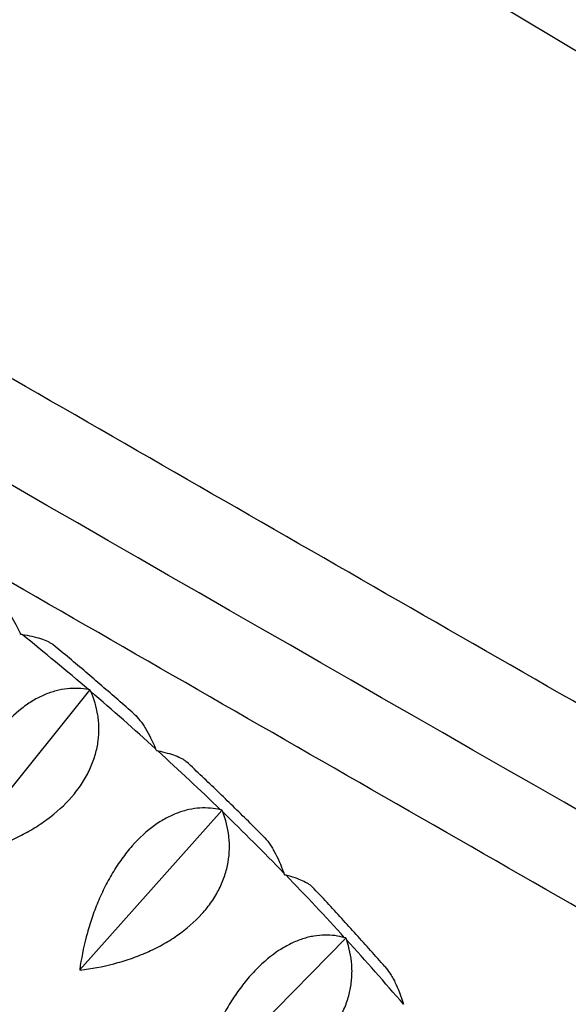
# Model space of a CAD drawing. Units: millimetres. Extents: x -6037 to 6037, y -5593 to 5412.
# Drawn here: x -3251 to -3133, y -2150 to -1939 of the extents above; entities that cross this region are included whole.
import ezdxf

# ---------------------------------------------------------------- set-up
doc = ezdxf.new("R2010")
doc.units = ezdxf.units.MM
doc.header["$LTSCALE"] = 20
doc.layers.add('2d', color=230, linetype='Continuous')

msp = doc.modelspace()

# ---------------------------------------------------------------- linework, layer by layer
at = {"layer": '2d'}
for p, q in [((-3703.79, -1601.5), (-2811.7, -2137.06)), ((-3264.29, -2118.24), (-3235.55, -2082.44)), ((-3235.58, -2082.38), (-3235.55, -2082.44)), ((-3235.55, -2082.44), (-3235.48, -2082.46)), ((-3237.7, -2142.48), (-3207.24, -2108.25)), ((-3207.26, -2108.19), (-3207.24, -2108.25)), ((-3207.24, -2108.25), (-3207.17, -2108.28)), ((-3212.73, -2168.26), (-3180.65, -2135.71)), ((-3180.67, -2135.64), (-3180.65, -2135.71)), ((-3180.65, -2135.71), (-3180.58, -2135.74))]:
    msp.add_line(p, q, dxfattribs=at)
at = {"layer": '2d', "extrusion": (0, 0, -1)}
msp.add_ellipse((-3247.69, -1897.39), major_axis=(-2467.35, 1424.43), ratio=0.043703, start_param=-1.740178, end_param=-1.401355, dxfattribs=at)
at = {"layer": '2d'}
for start_param, end_param in [(-1.769213, -1.737154), (-1.802374, -1.770315), (-1.835535, -1.803476), (-1.868696, -1.836638), (-1.901858, -1.869799), (-1.935019, -1.90296)]:
    msp.add_ellipse((-3598.33, -2481.52), major_axis=(-502.29, 290), ratio=0.926721, start_param=start_param, end_param=end_param, dxfattribs=at)
for points, knots in [([(-2876.66, -2230.32), (-2932.26, -2198.79), (-2988.15, -2166.98), (-3100.92, -2102.56), (-3157.81, -2069.95), (-3271.62, -2004.47), (-3328.55, -1971.61), (-3442.16, -1905.79), (-3498.85, -1872.83), (-3611.05, -1807.37), (-3666.56, -1774.87), (-3721.7, -1742.47)], [6.1099049, 6.1099049, 6.1099049, 6.1099049, 6.1787173, 6.1787173, 6.2483746, 6.2483746, 6.3180318, 6.3180318, 6.3876891, 6.3876891, 6.4565274, 6.4565274, 6.4565274, 6.4565274]), ([(-2901.72, -2259.8), (-2955.34, -2229.37), (-3009.23, -2198.7), (-3119.98, -2135.44), (-3176.85, -2102.83), (-3290.63, -2037.38), (-3347.54, -2004.52), (-3461.12, -1938.72), (-3517.8, -1905.77), (-3627.97, -1841.49), (-3681.5, -1810.15), (-3734.68, -1778.92)], [6.1125058, 6.1125058, 6.1125058, 6.1125058, 6.1788065, 6.1788065, 6.2484045, 6.2484045, 6.3180024, 6.3180024, 6.3876004, 6.3876004, 6.453922, 6.453922, 6.453922, 6.453922]), ([(-3201.91, -2216.06), (-3218.25, -2194.61), (-3236.32, -2174.3), (-3277.43, -2134.54), (-3300.81, -2115.39), (-3350.45, -2081.12), (-3376.7, -2066), (-3431.26, -2040.29), (-3459.55, -2029.69), (-3514.15, -2014.22), (-3540.34, -2008.86), (-3566.64, -2005.48)], [0.6557942, 0.6557942, 0.6557942, 0.6557942, 0.8158995, 0.8158995, 0.9925196, 0.9925196, 1.1691396, 1.1691396, 1.3457596, 1.3457596, 1.5032237, 1.5032237, 1.5032237, 1.5032237]), ([(-3255.45, -2063.04), (-3255.42, -2063.06), (-3255.39, -2063.09), (-3254.94, -2063.45), (-3254.53, -2063.86), (-3253.92, -2064.57), (-3253.71, -2064.82), (-3253.31, -2065.36), (-3253.11, -2065.64), (-3252.12, -2067.11), (-3251.35, -2068.51), (-3250.61, -2070.08)], [0.04451624, 0.04451624, 0.04451624, 0.04451624, 0.0448102, 0.0448102, 0.04853915, 0.04853915, 0.05040362, 0.05040362, 0.05226809, 0.05226809, 0.05972598, 0.05972598, 0.05972598, 0.05972598]), ([(-3250.11, -2070.48), (-3248.6, -2070.72), (-3247.27, -2071.01), (-3245.6, -2071.55), (-3245.1, -2071.74), (-3244.43, -2072.05), (-3244.23, -2072.16), (-3243.85, -2072.39), (-3243.68, -2072.51), (-3243.51, -2072.64), (-3243.49, -2072.66), (-3243.47, -2072.68)], [0.00049065, 0.00049065, 0.00049065, 0.00049065, 0.00794733, 0.00794733, 0.01167567, 0.01167567, 0.01353984, 0.01353984, 0.01540401, 0.01540401, 0.01566571, 0.01566571, 0.01566571, 0.01566571]), ([(-3226.08, -2087.57), (-3227.22, -2086.56), (-3228.36, -2085.55), (-3230.66, -2083.54), (-3231.81, -2082.54), (-3234.12, -2080.54), (-3235.28, -2079.55), (-3237.61, -2077.57), (-3238.77, -2076.58), (-3241.11, -2074.62), (-3242.29, -2073.65), (-3243.47, -2072.68)], [0.86063527, 0.86063527, 0.86063527, 0.86063527, 0.86858443, 0.86858443, 0.87653358, 0.87653358, 0.88448273, 0.88448273, 0.89243188, 0.89243188, 0.90038104, 0.90038104, 0.90038104, 0.90038104]), ([(-3235.84, -2082.33), (-3237.32, -2082.06), (-3238.85, -2081.99), (-3241.21, -2082.25), (-3242.01, -2082.39), (-3243.23, -2082.71), (-3243.64, -2082.83), (-3244.46, -2083.11), (-3244.87, -2083.27), (-3246.1, -2083.79), (-3246.91, -2084.2), (-3248.14, -2084.93), (-3248.54, -2085.19), (-3249.36, -2085.76), (-3249.77, -2086.06), (-3251.78, -2087.65), (-3253.3, -2089.18), (-3255.1, -2091.43), (-3255.45, -2091.89), (-3256.14, -2092.86), (-3256.48, -2093.35), (-3257.45, -2094.86), (-3258.06, -2095.91), (-3258.91, -2097.55), (-3259.19, -2098.1), (-3259.72, -2099.23), (-3259.97, -2099.81), (-3260.7, -2101.54), (-3261.14, -2102.71), (-3261.93, -2105.08), (-3262.29, -2106.27), (-3262.91, -2108.69), (-3263.18, -2109.9), (-3263.87, -2113.49), (-3264.17, -2115.86), (-3264.33, -2118.2)], [0.00049065, 0.00049065, 0.00049065, 0.00049065, 0.00794737, 0.00794737, 0.01167573, 0.01167573, 0.01353991, 0.01353991, 0.01540408, 0.01540408, 0.01913244, 0.01913244, 0.02099662, 0.02099662, 0.0228608, 0.0228608, 0.03031752, 0.03031752, 0.0321817, 0.0321817, 0.03404588, 0.03404588, 0.03777424, 0.03777424, 0.03963842, 0.03963842, 0.0415026, 0.0415026, 0.04523096, 0.04523096, 0.04895932, 0.04895932, 0.05268768, 0.05268768, 0.0601444, 0.0601444, 0.0601444, 0.0601444]), ([(-3264.23, -2118.29), (-3261.85, -2117.84), (-3259.49, -2117.24), (-3255.99, -2116.08), (-3254.82, -2115.65), (-3253.09, -2114.93), (-3252.51, -2114.68), (-3251.37, -2114.15), (-3250.81, -2113.88), (-3249.15, -2113.02), (-3248.07, -2112.41), (-3246.5, -2111.42), (-3245.98, -2111.07), (-3244.97, -2110.36), (-3244.46, -2109.99), (-3242.04, -2108.1), (-3240.34, -2106.45), (-3238.52, -2104.22), (-3238.17, -2103.77), (-3237.51, -2102.84), (-3237.2, -2102.38), (-3236.33, -2100.97), (-3235.83, -2100.03), (-3235.2, -2098.59), (-3235, -2098.11), (-3234.65, -2097.15), (-3234.5, -2096.66), (-3234.09, -2095.22), (-3233.9, -2094.26), (-3233.65, -2092.37), (-3233.6, -2091.44), (-3233.62, -2090.05), (-3233.65, -2089.59), (-3233.73, -2088.69), (-3233.78, -2088.24), (-3234.13, -2086.03), (-3234.64, -2084.35), (-3235.36, -2082.74)], [0.00004767, 0.00004767, 0.00004767, 0.00004767, 0.00750555, 0.00750555, 0.01123449, 0.01123449, 0.01309896, 0.01309896, 0.01496343, 0.01496343, 0.01869237, 0.01869237, 0.02055684, 0.02055684, 0.02242131, 0.02242131, 0.0298792, 0.0298792, 0.03174367, 0.03174367, 0.03360814, 0.03360814, 0.03733708, 0.03733708, 0.03920155, 0.03920155, 0.04106602, 0.04106602, 0.04479496, 0.04479496, 0.0485239, 0.0485239, 0.05038837, 0.05038837, 0.05225284, 0.05225284, 0.05971073, 0.05971073, 0.05971073, 0.05971073]), ([(-3226.08, -2087.57), (-3226.06, -2087.59), (-3226.05, -2087.6), (-3225.62, -2087.99), (-3225.21, -2088.43), (-3224.61, -2089.2), (-3224.41, -2089.48), (-3224.02, -2090.05), (-3223.82, -2090.35), (-3222.87, -2091.92), (-3222.15, -2093.38), (-3221.47, -2095.02)], [0.04467918, 0.04467918, 0.04467918, 0.04467918, 0.0448123, 0.0448123, 0.04854124, 0.04854124, 0.05040571, 0.05040571, 0.05227018, 0.05227018, 0.05972807, 0.05972807, 0.05972807, 0.05972807]), ([(-3221, -2095.45), (-3219.55, -2095.75), (-3218.28, -2096.1), (-3216.72, -2096.69), (-3216.25, -2096.9), (-3215.64, -2097.23), (-3215.46, -2097.35), (-3215.12, -2097.58), (-3214.97, -2097.7), (-3214.83, -2097.82), (-3214.83, -2097.83), (-3214.82, -2097.83)], [0.00049065, 0.00049065, 0.00049065, 0.00049065, 0.00794732, 0.00794732, 0.01167566, 0.01167566, 0.01353982, 0.01353982, 0.01540399, 0.01540399, 0.01548198, 0.01548198, 0.01548198, 0.01548198]), ([(-3198.31, -2113.85), (-3199.39, -2112.77), (-3200.48, -2111.68), (-3202.65, -2109.52), (-3203.75, -2108.45), (-3205.94, -2106.3), (-3207.04, -2105.23), (-3209.25, -2103.1), (-3210.36, -2102.04), (-3212.59, -2099.93), (-3213.7, -2098.88), (-3214.82, -2097.83)], [0.79417119, 0.79417119, 0.79417119, 0.79417119, 0.80217225, 0.80217225, 0.81017331, 0.81017331, 0.81817437, 0.81817437, 0.82617543, 0.82617543, 0.83417649, 0.83417649, 0.83417649, 0.83417649]), ([(-3207.51, -2108.13), (-3208.93, -2107.79), (-3210.41, -2107.66), (-3212.72, -2107.81), (-3213.51, -2107.92), (-3214.72, -2108.18), (-3215.13, -2108.28), (-3215.94, -2108.52), (-3216.35, -2108.66), (-3217.57, -2109.12), (-3218.4, -2109.49), (-3219.64, -2110.16), (-3220.05, -2110.41), (-3220.88, -2110.93), (-3221.3, -2111.21), (-3223.37, -2112.69), (-3224.96, -2114.14), (-3226.86, -2116.29), (-3227.24, -2116.74), (-3227.98, -2117.67), (-3228.34, -2118.14), (-3229.39, -2119.6), (-3230.06, -2120.61), (-3231, -2122.19), (-3231.31, -2122.73), (-3231.91, -2123.83), (-3232.19, -2124.39), (-3233.03, -2126.08), (-3233.54, -2127.22), (-3234.47, -2129.53), (-3234.9, -2130.7), (-3235.68, -2133.07), (-3236.03, -2134.25), (-3236.95, -2137.78), (-3237.41, -2140.12), (-3237.74, -2142.44)], [0.00049065, 0.00049065, 0.00049065, 0.00049065, 0.00794737, 0.00794737, 0.01167573, 0.01167573, 0.01353991, 0.01353991, 0.0154041, 0.0154041, 0.01913246, 0.01913246, 0.02099664, 0.02099664, 0.02286082, 0.02286082, 0.03031754, 0.03031754, 0.03218172, 0.03218172, 0.03404591, 0.03404591, 0.03777427, 0.03777427, 0.03963845, 0.03963845, 0.04150263, 0.04150263, 0.04523099, 0.04523099, 0.04895935, 0.04895935, 0.05268772, 0.05268772, 0.06014444, 0.06014444, 0.06014444, 0.06014444]), ([(-3237.65, -2142.53), (-3235.23, -2142.24), (-3232.83, -2141.79), (-3229.25, -2140.86), (-3228.06, -2140.5), (-3226.28, -2139.89), (-3225.68, -2139.67), (-3224.52, -2139.22), (-3223.94, -2138.98), (-3222.23, -2138.23), (-3221.11, -2137.68), (-3219.49, -2136.78), (-3218.95, -2136.47), (-3217.9, -2135.82), (-3217.38, -2135.48), (-3214.86, -2133.73), (-3213.07, -2132.19), (-3211.15, -2130.05), (-3210.78, -2129.62), (-3210.07, -2128.73), (-3209.74, -2128.28), (-3208.81, -2126.92), (-3208.26, -2126), (-3207.56, -2124.59), (-3207.35, -2124.12), (-3206.96, -2123.17), (-3206.78, -2122.69), (-3206.31, -2121.25), (-3206.07, -2120.3), (-3205.74, -2118.41), (-3205.65, -2117.47), (-3205.62, -2116.07), (-3205.62, -2115.6), (-3205.66, -2114.69), (-3205.7, -2114.23), (-3205.96, -2111.98), (-3206.4, -2110.25), (-3207.05, -2108.57)], [0.00004366, 0.00004366, 0.00004366, 0.00004366, 0.00750154, 0.00750154, 0.01123048, 0.01123048, 0.01309495, 0.01309495, 0.01495942, 0.01495942, 0.01868836, 0.01868836, 0.02055283, 0.02055283, 0.0224173, 0.0224173, 0.02987518, 0.02987518, 0.03173965, 0.03173965, 0.03360412, 0.03360412, 0.03733306, 0.03733306, 0.03919753, 0.03919753, 0.041062, 0.041062, 0.04479094, 0.04479094, 0.04851988, 0.04851988, 0.05038435, 0.05038435, 0.05224882, 0.05224882, 0.05970671, 0.05970671, 0.05970671, 0.05970671]), ([(-3198.31, -2113.85), (-3197.91, -2114.26), (-3197.51, -2114.74), (-3196.93, -2115.55), (-3196.74, -2115.84), (-3196.36, -2116.45), (-3196.18, -2116.77), (-3195.27, -2118.42), (-3194.6, -2119.95), (-3193.98, -2121.65)], [0.04489983, 0.04489983, 0.04489983, 0.04489983, 0.04854322, 0.04854322, 0.05040769, 0.05040769, 0.05227217, 0.05227217, 0.05973006, 0.05973006, 0.05973006, 0.05973006]), ([(-3193.54, -2122.11), (-3192.16, -2122.48), (-3190.96, -2122.87), (-3189.51, -2123.52), (-3189.08, -2123.74), (-3188.53, -2124.08), (-3188.36, -2124.2), (-3188.08, -2124.43), (-3187.96, -2124.54), (-3187.86, -2124.65)], [0.00049065, 0.00049065, 0.00049065, 0.00049065, 0.00794731, 0.00794731, 0.01167564, 0.01167564, 0.01353981, 0.01353981, 0.015241, 0.015241, 0.015241, 0.015241]), ([(-3172.28, -2141.77), (-3173.29, -2140.61), (-3174.31, -2139.45), (-3176.36, -2137.15), (-3177.39, -2136), (-3179.46, -2133.71), (-3180.5, -2132.57), (-3182.59, -2130.29), (-3183.63, -2129.16), (-3185.74, -2126.9), (-3186.79, -2125.77), (-3187.86, -2124.65)], [0.7276673, 0.7276673, 0.7276673, 0.7276673, 0.73573592, 0.73573592, 0.74380455, 0.74380455, 0.75187318, 0.75187318, 0.7599418, 0.7599418, 0.76801043, 0.76801043, 0.76801043, 0.76801043]), ([(-3180.9, -2135.57), (-3182.25, -2135.18), (-3183.68, -2134.98), (-3185.93, -2135.02), (-3186.71, -2135.1), (-3187.9, -2135.3), (-3188.3, -2135.39), (-3189.11, -2135.59), (-3189.51, -2135.71), (-3190.74, -2136.11), (-3191.56, -2136.44), (-3192.82, -2137.05), (-3193.24, -2137.27), (-3194.08, -2137.75), (-3194.51, -2138.01), (-3196.62, -2139.39), (-3198.27, -2140.76), (-3200.28, -2142.8), (-3200.68, -2143.23), (-3201.46, -2144.12), (-3201.85, -2144.57), (-3202.98, -2145.96), (-3203.7, -2146.94), (-3204.73, -2148.46), (-3205.07, -2148.98), (-3205.73, -2150.04), (-3206.05, -2150.59), (-3206.98, -2152.22), (-3207.56, -2153.33), (-3208.64, -2155.58), (-3209.14, -2156.72), (-3210.08, -2159.03), (-3210.5, -2160.19), (-3211.65, -2163.64), (-3212.27, -2165.94), (-3212.77, -2168.22)], [0.00049065, 0.00049065, 0.00049065, 0.00049065, 0.00794738, 0.00794738, 0.01167574, 0.01167574, 0.01353992, 0.01353992, 0.0154041, 0.0154041, 0.01913247, 0.01913247, 0.02099665, 0.02099665, 0.02286083, 0.02286083, 0.03031756, 0.03031756, 0.03218174, 0.03218174, 0.03404593, 0.03404593, 0.03777429, 0.03777429, 0.03963847, 0.03963847, 0.04150266, 0.04150266, 0.04523102, 0.04523102, 0.04895939, 0.04895939, 0.05268775, 0.05268775, 0.06014448, 0.06014448, 0.06014448, 0.06014448]), ([(-3212.68, -2168.32), (-3210.23, -2168.18), (-3207.8, -2167.89), (-3204.16, -2167.18), (-3202.94, -2166.9), (-3201.13, -2166.4), (-3200.53, -2166.22), (-3199.33, -2165.84), (-3198.74, -2165.64), (-3196.99, -2164.99), (-3195.84, -2164.51), (-3194.17, -2163.71), (-3193.62, -2163.43), (-3192.54, -2162.84), (-3192, -2162.54), (-3189.38, -2160.94), (-3187.52, -2159.49), (-3185.5, -2157.47), (-3185.11, -2157.05), (-3184.36, -2156.2), (-3184.01, -2155.76), (-3183.01, -2154.45), (-3182.43, -2153.56), (-3181.66, -2152.19), (-3181.43, -2151.72), (-3180.99, -2150.79), (-3180.79, -2150.32), (-3180.26, -2148.9), (-3179.98, -2147.96), (-3179.57, -2146.07), (-3179.44, -2145.12), (-3179.35, -2143.71), (-3179.33, -2143.24), (-3179.33, -2142.31), (-3179.35, -2141.85), (-3179.52, -2139.55), (-3179.89, -2137.77), (-3180.47, -2136.04)], [0.00003894, 0.00003894, 0.00003894, 0.00003894, 0.00749682, 0.00749682, 0.01122576, 0.01122576, 0.01309023, 0.01309023, 0.0149547, 0.0149547, 0.01868364, 0.01868364, 0.02054811, 0.02054811, 0.02241258, 0.02241258, 0.02987046, 0.02987046, 0.03173493, 0.03173493, 0.0335994, 0.0335994, 0.03732834, 0.03732834, 0.03919281, 0.03919281, 0.04105728, 0.04105728, 0.04478622, 0.04478622, 0.04851516, 0.04851516, 0.05037963, 0.05037963, 0.0522441, 0.0522441, 0.05970197, 0.05970197, 0.05970197, 0.05970197]), ([(-3172.28, -2141.77), (-3171.91, -2142.19), (-3171.55, -2142.67), (-3171.02, -2143.49), (-3170.83, -2143.8), (-3170.47, -2144.45), (-3170.29, -2144.78), (-3169.44, -2146.52), (-3168.83, -2148.11), (-3168.28, -2149.87)], [0.04517842, 0.04517842, 0.04517842, 0.04517842, 0.04854512, 0.04854512, 0.05040959, 0.05040959, 0.05227406, 0.05227406, 0.05973195, 0.05973195, 0.05973195, 0.05973195])]:
    msp.add_open_spline(points, degree=3, knots=knots, dxfattribs=at)
for points in [[(-3250.61, -2070.08), (-3250.57, -2070.17), (-3250.52, -2070.26), (-3250.48, -2070.36)], [(-3250.38, -2070.44), (-3250.41, -2070.41), (-3250.45, -2070.38), (-3250.48, -2070.36)], [(-3250.38, -2070.44), (-3250.29, -2070.45), (-3250.2, -2070.47), (-3250.11, -2070.48)], [(-3235.58, -2082.38), (-3235.67, -2082.36), (-3235.75, -2082.35), (-3235.84, -2082.33)], [(-3235.48, -2082.46), (-3235.51, -2082.44), (-3235.55, -2082.41), (-3235.58, -2082.38)], [(-3235.36, -2082.74), (-3235.4, -2082.65), (-3235.44, -2082.56), (-3235.48, -2082.46)], [(-3221.47, -2095.02), (-3221.43, -2095.11), (-3221.39, -2095.21), (-3221.35, -2095.31)], [(-3221.25, -2095.39), (-3221.28, -2095.36), (-3221.32, -2095.33), (-3221.35, -2095.31)], [(-3221.25, -2095.39), (-3221.17, -2095.41), (-3221.08, -2095.43), (-3221, -2095.45)], [(-3207.26, -2108.19), (-3207.35, -2108.17), (-3207.43, -2108.15), (-3207.51, -2108.13)], [(-3207.17, -2108.28), (-3207.2, -2108.25), (-3207.23, -2108.22), (-3207.26, -2108.19)], [(-3207.05, -2108.57), (-3207.09, -2108.48), (-3207.13, -2108.38), (-3207.17, -2108.28)], [(-3193.98, -2121.65), (-3193.95, -2121.75), (-3193.91, -2121.85), (-3193.88, -2121.95)], [(-3193.79, -2122.05), (-3193.82, -2122.02), (-3193.85, -2121.98), (-3193.88, -2121.95)], [(-3193.79, -2122.05), (-3193.7, -2122.07), (-3193.62, -2122.09), (-3193.54, -2122.11)], [(-3180.67, -2135.64), (-3180.74, -2135.62), (-3180.82, -2135.6), (-3180.9, -2135.57)], [(-3180.58, -2135.74), (-3180.61, -2135.71), (-3180.64, -2135.68), (-3180.67, -2135.64)], [(-3180.47, -2136.04), (-3180.51, -2135.94), (-3180.54, -2135.84), (-3180.58, -2135.74)], [(-3237.65, -2142.53), (-3237.68, -2142.5), (-3237.71, -2142.47), (-3237.74, -2142.44)]]:
    msp.add_open_spline(points, degree=3, dxfattribs=at)

doc.saveas('drawing.dxf')
